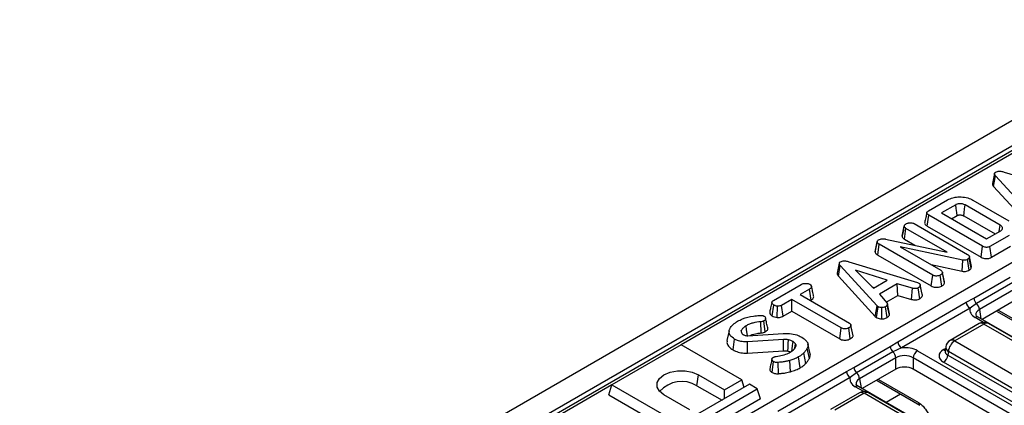
# Model space of a CAD drawing. Units: millimetres. Extents: x -166 to 664, y -32 to 370.
# Drawn here: x 286 to 318, y 207 to 220 of the extents above; entities that cross this region are included whole.
import ezdxf

# ---------------------------------------------------------------- set-up
doc = ezdxf.new("R2010")
doc.units = ezdxf.units.MM

msp = doc.modelspace()

# ---------------------------------------------------------------- linework, layer by layer
at = {"color": 7, "linetype": 'Continuous', "lineweight": 25}
for p, q in [((356.328123, 238.756999), (285.688156, 197.977414)), ((356.835091, 238.221813), (286.195124, 197.442228)), ((342.912439, 230.039059), (300.839411, 205.750817)), ((304.060577, 203.96552), (346.129258, 228.251253)), ((317.871685, 215.030626), (320.114958, 214.351987)), ((317.557153, 214.979602), (317.486796, 214.655835)), ((317.525892, 214.56233), (317.589081, 214.907061)), ((318.792238, 213.590327), (317.589081, 214.907061)), ((317.525892, 214.56233), (318.731879, 213.242498)), ((315.398651, 213.760325), (316.023222, 214.120882)), ((316.850549, 214.11678), (318.02277, 213.440071)), ((316.286177, 213.963772), (315.817958, 213.693475)), ((317.741002, 213.293821), (316.597209, 213.954119)), ((315.356964, 213.266491), (315.40743, 213.621556)), ((317.164925, 212.606976), (315.40743, 213.621556)), ((315.817958, 213.693475), (317.289505, 212.843969)), ((316.15072, 213.501376), (316.334763, 213.607622)), ((316.548225, 213.598198), (317.572117, 213.007118)), ((314.53434, 212.93661), (314.605354, 213.263268)), ((314.606071, 213.266802), (314.586068, 213.174545)), ((314.609983, 212.835852), (314.660955, 213.190625)), ((316.007921, 212.413038), (314.660955, 213.190625)), ((314.92809, 213.345322), (316.675134, 212.336776)), ((315.356964, 213.266491), (317.115635, 212.251232)), ((317.289505, 212.843969), (317.757724, 213.114266)), ((313.724189, 212.774595), (313.654584, 212.454555)), ((313.991234, 212.8431), (316.007921, 212.413038)), ((314.609983, 212.835852), (314.952536, 212.638101)), ((318.029876, 212.962465), (317.405305, 212.601908)), ((313.65198, 212.420036), (313.722426, 212.74922)), ((313.736804, 212.320521), (313.787642, 212.675371)), ((315.535521, 211.666342), (313.787642, 212.675371)), ((316.516692, 212.157462), (314.472413, 212.588973)), ((314.472413, 212.588973), (315.803911, 211.820315)), ((317.115635, 212.251232), (317.164925, 212.606976)), ((317.454163, 212.245915), (317.405305, 212.601908)), ((317.454163, 212.245915), (318.080476, 212.607478)), ((313.736804, 212.320521), (315.486345, 211.310533)), ((316.495226, 211.792024), (316.516692, 212.157462)), ((316.72433, 211.824548), (316.675134, 212.180389)), ((316.732825, 212.270167), (316.724046, 212.223589)), ((316.793099, 211.886921), (316.724046, 212.223589)), ((316.804117, 211.94538), (316.732825, 212.270167)), ((312.481656, 212.049579), (312.411298, 211.725813)), ((312.450394, 211.632307), (312.513584, 211.977039)), ((313.71674, 210.660305), (312.513584, 211.977039)), ((312.796187, 212.100603), (315.03946, 211.421964)), ((314.042821, 211.494848), (313.016083, 211.828858)), ((313.016083, 211.828858), (313.594669, 211.236135)), ((315.48269, 212.005752), (316.495226, 211.792024)), ((316.793099, 211.886921), (316.804117, 211.94538)), ((312.450394, 211.632307), (313.656381, 210.312476)), ((313.594669, 211.236135), (314.042821, 211.494848)), ((315.486345, 211.310533), (315.535521, 211.666342)), ((315.830065, 211.308288), (315.7805, 211.663928)), ((315.85212, 211.756413), (315.849703, 211.767542)), ((315.91905, 211.448351), (315.852667, 211.753898)), ((315.924858, 211.413445), (315.854078, 211.741639)), ((316.877921, 210.908855), (318.063092, 211.59304)), ((310.325661, 210.831751), (311.239525, 211.359313)), ((311.507497, 211.205099), (311.197302, 211.026027)), ((311.558241, 210.850194), (311.507497, 211.205099)), ((313.550113, 211.281779), (313.62918, 211.256058)), ((314.377682, 211.379247), (313.791572, 211.040893)), ((314.875583, 211.234204), (314.377682, 211.379247)), ((314.391468, 211.003008), (314.377682, 211.379247)), ((314.847598, 210.870133), (314.875583, 211.234204)), ((315.03946, 211.421964), (315.085028, 211.404346)), ((315.112227, 210.893859), (315.063289, 211.249891)), ((315.199994, 210.998755), (315.129341, 211.327119)), ((318.151006, 211.421225), (316.965835, 210.73704)), ((318.24935, 211.22294), (317.064179, 210.538756)), ((310.929748, 210.871571), (310.592797, 210.677054)), ((312.545523, 209.938804), (310.929748, 210.871571)), ((310.929748, 210.487373), (310.929748, 210.871571)), ((311.197302, 211.026027), (312.813077, 210.09326)), ((311.530063, 210.833928), (311.558241, 210.850194)), ((313.791572, 211.040893), (314.043239, 210.75322)), ((314.014896, 210.785618), (314.391468, 211.003008)), ((314.391468, 211.003008), (314.847598, 210.870133)), ((316.630341, 210.776258), (316.877921, 210.908855)), ((318.24935, 210.852275), (317.150258, 210.217783)), ((310.290916, 210.330977), (310.341129, 210.686224)), ((310.453931, 210.280986), (310.461947, 210.648335)), ((310.64141, 210.320919), (310.592797, 210.677054)), ((313.656381, 210.312476), (313.71674, 210.660305)), ((313.696155, 210.279506), (313.749348, 210.633275)), ((313.749348, 210.633275), (313.71674, 210.660305)), ((313.877191, 210.236751), (313.875182, 210.604073)), ((314.046315, 210.278434), (313.993909, 210.632551)), ((314.119478, 210.354101), (314.049928, 210.688541)), ((314.123153, 210.404259), (314.052758, 210.728345)), ((314.390967, 209.483496), (316.630341, 210.776258)), ((316.75584, 210.581328), (314.516466, 209.288566)), ((316.965835, 210.73704), (316.75584, 210.581328)), ((310.64141, 210.320919), (310.929748, 210.487373)), ((310.929748, 210.487373), (312.496293, 209.583025)), ((313.656381, 210.312476), (313.696155, 210.279506)), ((337.017499, 198.748669), (317.023288, 210.291081)), ((317.639945, 210.479272), (319.034023, 209.674488)), ((309.930178, 209.773868), (309.918645, 210.140658)), ((310.063178, 209.810865), (310.013543, 210.166481)), ((312.496293, 209.583025), (312.545523, 209.938804)), ((312.838807, 209.581471), (312.789248, 209.937115)), ((312.860172, 210.032434), (312.85819, 210.041557)), ((312.933103, 209.686354), (312.862407, 210.014584)), ((317.058839, 210.08096), (316.107629, 209.531838)), ((317.208827, 210.066108), (316.257617, 209.516986)), ((325.231106, 205.434945), (317.208827, 210.066108)), ((325.381093, 205.449798), (317.358815, 210.08096)), ((308.879981, 209.845588), (308.809836, 209.523229)), ((309.007409, 209.221569), (309.057456, 209.576895)), ((309.29714, 209.764398), (309.279024, 209.852985)), ((309.282786, 209.786135), (309.311632, 209.742453)), ((310.652328, 209.560243), (309.476345, 209.486635)), ((309.491395, 209.68598), (310.646475, 209.757657)), ((307.312801, 209.388136), (305.05006, 208.081883)), ((309.2927, 208.245164), (307.312801, 209.388136)), ((309.483268, 209.119497), (309.476345, 209.486635)), ((311.030268, 209.287017), (311.054913, 209.413752)), ((311.503258, 208.94132), (311.435341, 209.279086)), ((311.527434, 209.095167), (311.457389, 209.417004)), ((312.960549, 208.647405), (314.145721, 209.33159)), ((314.145721, 209.33159), (314.390967, 209.483496)), ((314.516466, 209.288566), (314.233635, 209.159775)), ((315.961002, 209.316969), (315.941062, 209.18537)), ((316.257617, 209.516986), (324.279895, 204.885823)), ((309.483268, 209.119497), (310.656837, 209.192954)), ((311.201114, 208.63609), (311.151483, 208.991654)), ((311.389603, 208.780545), (311.327484, 209.126561)), ((314.233635, 209.159775), (313.048463, 208.47559)), ((314.331979, 208.96149), (313.146808, 208.277305)), ((314.331979, 208.590825), (314.331979, 208.96149)), ((334.889723, 197.419077), (314.895512, 208.96149)), ((314.895512, 208.96149), (314.895512, 208.590825)), ((315.036395, 209.191895), (335.030606, 197.649482)), ((315.940966, 209.189125), (315.940679, 209.18424)), ((316.046292, 209.171378), (316.028527, 209.054141)), ((316.028527, 209.054141), (324.06857, 204.412723)), ((324.06857, 204.540216), (316.046292, 209.171378)), ((310.286327, 208.483197), (310.335862, 208.838887)), ((310.49794, 208.444704), (310.487615, 208.811616)), ((310.891162, 208.510587), (310.860518, 208.873881)), ((312.712969, 208.514808), (312.960549, 208.647405)), ((314.331979, 208.590825), (313.232887, 207.956332)), ((334.747176, 197.130703), (314.895512, 208.590825)), ((323.927687, 204.182318), (315.887644, 208.823736)), ((307.828614, 208.053039), (307.878487, 208.408446)), ((307.878487, 208.408446), (308.727015, 207.918601)), ((310.473596, 207.222045), (312.712969, 208.514808)), ((312.838468, 208.319878), (310.599095, 207.027115)), ((313.048463, 208.47559), (312.838468, 208.319878)), ((304.950314, 207.755266), (305.05006, 208.081883)), ((305.05006, 208.081883), (307.029959, 206.938911)), ((309.547259, 208.098211), (307.284517, 206.791958)), ((307.539075, 206.645004), (309.801817, 207.951257)), ((307.828614, 208.053039), (308.648812, 207.579548)), ((308.727015, 207.918601), (309.2927, 208.245164)), ((309.369004, 207.995307), (309.2927, 208.245164)), ((309.801817, 207.951257), (309.547259, 208.098211)), ((309.901563, 207.624641), (309.801817, 207.951257)), ((333.100128, 196.487218), (313.105916, 208.029631)), ((313.722573, 208.217822), (315.116652, 207.413037)), ((304.950314, 207.755266), (307.029959, 206.554713)), ((307.595644, 207.265474), (306.747116, 207.755319)), ((309.901563, 207.624641), (307.539075, 206.260806)), ((308.727015, 207.624694), (308.727015, 207.918601)), ((313.141468, 207.81951), (312.190257, 207.270388)), ((313.291456, 207.804658), (312.340245, 207.255535)), ((321.313734, 203.173495), (313.291456, 207.804658)), ((321.463722, 203.188347), (313.441443, 207.81951))]:
    msp.add_line(p, q, dxfattribs=at)
at = {"color": 8, "linetype": 'Continuous', "lineweight": 25}
for p, q in [((343.062427, 230.024207), (307.314316, 209.387261)), ((317.064179, 210.538756), (317.109226, 210.241471)), ((317.675327, 210.520899), (318.99268, 209.760407)), ((317.200704, 210.121036), (316.923296, 210.28118)), ((317.639945, 210.479272), (317.624466, 210.491537)), ((315.887644, 209.230387), (315.953657, 209.268496)), ((313.146808, 208.277305), (313.191854, 207.98002)), ((313.757956, 208.259448), (315.075308, 207.498957)), ((305.049411, 208.07976), (300.989399, 205.735965)), ((313.283332, 207.859585), (313.005924, 208.019729)), ((313.722573, 208.217822), (313.707094, 208.230087)), ((314.482304, 207.779238), (314.01098, 207.507149))]:
    msp.add_line(p, q, dxfattribs=at)
at = {"color": 7, "linetype": 'Continuous', "lineweight": 25, "flags": 128}
for points in [[(316.334763, 213.607622), (316.320534, 213.711965), (316.303358, 213.83787), (316.286177, 213.963772)], [(316.548225, 213.598198), (316.562574, 213.702473), (316.579891, 213.828296), (316.597209, 213.954119)], [(317.711613, 213.087647), (317.7227, 213.165425), (317.741002, 213.293821)], [(315.19452, 211.037109), (315.15985, 211.196693), (315.12518, 211.356278)], [(309.479049, 209.685766), (309.469255, 209.755341), (309.451479, 209.881632), (309.433704, 210.007923)], [(312.927457, 209.722615), (312.892824, 209.882086), (312.860958, 210.028811)], [(310.656837, 209.192954), (310.655372, 209.312531), (310.653851, 209.436387), (310.652328, 209.560243)], [(310.796414, 209.184802), (310.804897, 209.303488), (310.813686, 209.426436), (310.822476, 209.549383)], [(310.926617, 209.175687), (310.936112, 209.244145), (310.953291, 209.368044), (310.970466, 209.491945)], [(306.747116, 207.755319), (306.599996, 207.872216), (306.522651, 208.009636), (306.522651, 208.154129), (306.599996, 208.291549), (306.747116, 208.408446), (306.949609, 208.493376), (307.187654, 208.538027), (307.437949, 208.538027), (307.675994, 208.493376), (307.878487, 208.408446)]]:
    msp.add_lwpolyline(points, dxfattribs=at)
at = {"color": 7, "linetype": 'Continuous', "lineweight": 25}
for centre, radius, start, end in [((317.165947, 210.947833), 0.290651, 187.7068145, 226.488938), ((316.908703, 210.817608), 0.281417, 188.449348, 237.0987558), ((316.745965, 210.50446), 0.320057, 6.1513003, 46.6091933), ((317.208827, 209.821146), 0.3, 60.0026883, 119.9973117), ((314.433746, 209.370567), 0.290651, 187.7068145, 226.488938), ((314.66933, 209.524846), 0.281417, 188.449348, 237.0987558), ((316.257617, 209.272024), 0.3, 119.9973117, 171.3837105), ((316.510133, 209.125171), 0.466137, 122.8008629, 174.3110006), ((314.013765, 208.927195), 0.320057, 6.1513003, 46.6091933), ((315.204739, 208.930685), 0.310758, 122.8008629, 174.3110006), ((315.7193, 209.084946), 0.310758, 302.8008629, 354.3110006), ((313.248575, 208.686382), 0.290651, 187.7068145, 226.488938), ((312.991332, 208.556158), 0.281417, 188.449348, 237.0987558), ((312.828594, 208.24301), 0.320057, 6.1513003, 46.6091933), ((307.331599, 207.227991), 0.963186, 58.9349282, 138.7123189), ((313.291456, 207.559695), 0.3, 60.0026883, 119.9973117)]:
    msp.add_arc(centre, radius, start, end, dxfattribs=at)
at = {"color": 8, "linetype": 'Continuous', "lineweight": 25}
for centre, radius, start, end in [((316.981453, 210.203714), 0.096867, 64.4131749, 126.8972835), ((317.121591, 209.94991), 0.1453, 53.1027165, 115.5868251), ((317.296063, 209.94991), 0.1453, 64.4131749, 126.8972835), ((316.169928, 209.396212), 0.14925, 54.0181846, 114.671357), ((315.955922, 209.339906), 0.12906, 238.0593296, 265.1420467), ((316.120474, 209.312613), 0.159531, 178.4354213, 242.2896185), ((313.064082, 207.942264), 0.096867, 64.4131749, 126.8972835), ((313.20422, 207.688459), 0.1453, 53.1027165, 115.5868251), ((313.378691, 207.688459), 0.1453, 64.4131749, 126.8972835), ((315.172372, 207.492823), 0.097257, 176.3842826, 235.4702219)]:
    msp.add_arc(centre, radius, start, end, dxfattribs=at)
at = {"color": 7, "linetype": 'Continuous', "lineweight": 25}
for centre, major_axis, ratio, start_param, end_param in [((317.352416, 210.52517), (0.604575, 0), 0.572919093, 2.978742285, 3.923192719), ((314.613745, 208.944169), (0.6, 0), 0.581689643, 0.789196262, 1.733646696), ((316.245244, 209.027061), (0.503813, 0), 0.572919093, 2.359992588, 3.923192719), ((314.613745, 208.780861), (0.4, 0), 0.636206991, 0.789196262, 2.352396392), ((314.613745, 208.425674), (0.4, 0), 0.581689643, 0.789196262, 2.352396392), ((313.435044, 208.26372), (0.604575, 0), 0.572919093, 2.978742285, 3.923192719)]:
    msp.add_ellipse(centre, major_axis=major_axis, ratio=ratio, start_param=start_param, end_param=end_param, dxfattribs=at)
at = {"color": 8, "linetype": 'Continuous', "lineweight": 25}
for centre, major_axis, ratio, start_param, end_param in [((317.352416, 210.361862), (0.405743, -0.029559), 0.566593948, 2.401246793, 3.278701678), ((316.245244, 209.19037), (0.304875, 0.029433), 0.563643706, 2.982048719, 3.868830985), ((313.435044, 208.100412), (0.405743, -0.029559), 0.566593948, 2.401246793, 3.278701678)]:
    msp.add_ellipse(centre, major_axis=major_axis, ratio=ratio, start_param=start_param, end_param=end_param, dxfattribs=at)
at = {"color": 7, "linetype": 'Continuous', "lineweight": 25}
for points, knots in [([(317.589081, 214.907061), (317.580532, 214.917958), (317.563356, 214.939847), (317.553684, 214.972508), (317.562407, 215.001746), (317.580902, 215.019075), (317.594122, 215.027535), (317.597442, 215.02966)], [0, 0, 0, 0, 0.272037126, 0.546502415, 0.740297134, 0.934765685, 1, 1, 1, 1]), ([(317.597442, 215.02966), (317.615307, 215.038164), (317.647886, 215.053672), (317.708935, 215.060982), (317.785351, 215.055685), (317.836995, 215.040695), (317.871685, 215.030626)], [0, 0, 0, 0, 0.23085242, 0.420997547, 0.611074451, 1, 1, 1, 1]), ([(317.487585, 214.655857), (317.487574, 214.643674), (317.487545, 214.611035), (317.511118, 214.581094), (317.525892, 214.56233)], [0, 0, 0, 0, 0.373275965, 1, 1, 1, 1]), ([(316.023222, 214.120882), (316.076955, 214.146989), (316.175568, 214.1949), (316.373877, 214.224326), (316.579161, 214.213836), (316.747531, 214.171427), (316.82611, 214.129744), (316.850549, 214.11678)], [0, 0, 0, 0, 0.226998869, 0.416597979, 0.651643282, 0.891656888, 1, 1, 1, 1]), ([(315.40743, 213.621556), (315.385965, 213.635687), (315.354974, 213.656088), (315.339927, 213.690793), (315.346778, 213.717941), (315.368748, 213.74152), (315.389818, 213.75477), (315.398651, 213.760325)], [0, 0, 0, 0, 0.349069331, 0.503971141, 0.660003114, 0.857463367, 1, 1, 1, 1]), ([(316.597209, 213.954119), (316.570726, 213.96686), (316.524724, 213.988993), (316.440597, 213.999461), (316.365475, 213.995705), (316.315008, 213.978974), (316.291785, 213.966729), (316.286177, 213.963772)], [0, 0, 0, 0, 0.2940056454, 0.5107052154, 0.7271466251, 0.9341151216, 1, 1, 1, 1]), ([(315.343224, 213.70138), (315.331661, 213.648314), (315.308534, 213.542178), (315.28573, 213.437034), (315.274327, 213.38446)], [0, 0, 0, 0, 0.499980355, 1, 1, 1, 1]), ([(316.334763, 213.607622), (316.346591, 213.613722), (316.363476, 213.62243), (316.397574, 213.629365), (316.433741, 213.6312), (316.479187, 213.626499), (316.518745, 213.614194), (316.539458, 213.602955), (316.548225, 213.598198)], [0, 0, 0, 0, 0.195717868, 0.279409886, 0.448036773, 0.64463264, 0.849586033, 1, 1, 1, 1]), ([(314.586068, 213.174545), (314.582924, 213.160041), (314.564942, 213.077059), (314.549103, 213.004705), (314.536033, 212.944997)], [0, 0, 0, 0, 0.174790137, 1, 1, 1, 1]), ([(314.605354, 213.263268), (314.608096, 213.275284), (314.612343, 213.293898), (314.633192, 213.31681), (314.648795, 213.326893), (314.656774, 213.332049)], [0, 0, 0, 0, 0.470894719, 0.72942744, 1, 1, 1, 1]), ([(314.660955, 213.190625), (314.646991, 213.200581), (314.619018, 213.220524), (314.608507, 213.247594), (314.605662, 213.261734), (314.605354, 213.263268)], [0, 0, 0, 0, 0.470492007, 0.942563685, 1, 1, 1, 1]), ([(314.656774, 213.332049), (314.674737, 213.34119), (314.702325, 213.35523), (314.747959, 213.367715), (314.773669, 213.370466), (314.786789, 213.371869)], [0, 0, 0, 0, 0.477554703, 0.733402124, 1, 1, 1, 1]), ([(314.786789, 213.371869), (314.810448, 213.371928), (314.852138, 213.37203), (314.90022, 213.359611), (314.92084, 213.34904), (314.92809, 213.345322)], [0, 0, 0, 0, 0.4596739834, 0.809998341, 1, 1, 1, 1]), ([(315.275533, 213.384262), (315.274691, 213.382666), (315.267394, 213.36884), (315.276453, 213.337917), (315.305377, 213.298802), (315.34027, 213.276948), (315.356964, 213.266491)], [0, 0, 0, 0, 0.0379243, 0.328460453, 0.678702346, 1, 1, 1, 1]), ([(317.757724, 213.114266), (317.774169, 213.12597), (317.80731, 213.149557), (317.819999, 213.193914), (317.810165, 213.235704), (317.780654, 213.269245), (317.752945, 213.286419), (317.741002, 213.293821)], [0, 0, 0, 0, 0.222610391, 0.448602173, 0.648802597, 0.848632057, 1, 1, 1, 1]), ([(313.722426, 212.74922), (313.722154, 212.760578), (313.72166, 212.781251), (313.743615, 212.803196), (313.758694, 212.813194), (313.763395, 212.816312)], [0, 0, 0, 0, 0.456272344, 0.830482406, 1, 1, 1, 1]), ([(313.763395, 212.816312), (313.782976, 212.825618), (313.819206, 212.842837), (313.893421, 212.853798), (313.950642, 212.849815), (313.984436, 212.844225), (313.991234, 212.8431)], [0, 0, 0, 0, 0.30742158, 0.56881443, 0.913258656, 1, 1, 1, 1]), ([(314.53434, 212.93661), (314.535565, 212.930234), (314.54062, 212.903929), (314.562445, 212.867277), (314.597697, 212.843974), (314.609983, 212.835852)], [0, 0, 0, 0, 0.1724703723, 0.7115761396, 1, 1, 1, 1]), ([(313.655761, 212.454345), (313.654959, 212.452955), (313.648642, 212.442009), (313.650424, 212.430278), (313.65198, 212.420036)], [0, 0, 0, 0, 0.127009358, 1, 1, 1, 1]), ([(313.787642, 212.675371), (313.772361, 212.68544), (313.748811, 212.700958), (313.727022, 212.726715), (313.723987, 212.741576), (313.722426, 212.74922)], [0, 0, 0, 0, 0.4729796449, 0.7289263219, 1, 1, 1, 1]), ([(317.405305, 212.601908), (317.386206, 212.592341), (317.3562, 212.577311), (317.303546, 212.568509), (317.256465, 212.570879), (317.207959, 212.583989), (317.17987, 212.598993), (317.164925, 212.606976)], [0, 0, 0, 0, 0.27239657, 0.427968153, 0.583800617, 0.778557622, 1, 1, 1, 1]), ([(312.521945, 212.099638), (312.539809, 212.108142), (312.572388, 212.12365), (312.633438, 212.13096), (312.709853, 212.125662), (312.761497, 212.110672), (312.796187, 212.100603)], [0, 0, 0, 0, 0.23085242, 0.420997547, 0.611074451, 1, 1, 1, 1]), ([(313.65198, 212.420036), (313.65549, 212.406412), (313.663748, 212.37436), (313.702078, 212.342195), (313.730276, 212.324595), (313.736804, 212.320521)], [0, 0, 0, 0, 0.362309441, 0.852371161, 1, 1, 1, 1]), ([(316.675134, 212.180389), (316.65594, 212.171352), (316.62464, 212.156614), (316.568608, 212.150491), (316.535869, 212.154415), (316.518859, 212.157118), (316.516692, 212.157462)], [0, 0, 0, 0, 0.424547626, 0.692333203, 0.960798974, 1, 1, 1, 1]), ([(316.675134, 212.336776), (316.688822, 212.327618), (316.709971, 212.313467), (316.725952, 212.289702), (316.730515, 212.276734), (316.732825, 212.270167)], [0, 0, 0, 0, 0.4752026504, 0.7342571168, 1, 1, 1, 1]), ([(316.724046, 212.223589), (316.718448, 212.215704), (316.709924, 212.203699), (316.691021, 212.190081), (316.680448, 212.183631), (316.675134, 212.180389)], [0, 0, 0, 0, 0.487698682, 0.742525897, 1, 1, 1, 1]), ([(317.115635, 212.251232), (317.142067, 212.237807), (317.18617, 212.215406), (317.265737, 212.200989), (317.335267, 212.202899), (317.400645, 212.218825), (317.435553, 212.236495), (317.454163, 212.245915)], [0, 0, 0, 0, 0.2726979091, 0.4550174255, 0.6379778396, 0.8070061418, 1, 1, 1, 1]), ([(312.513584, 211.977039), (312.505034, 211.987935), (312.487858, 212.009825), (312.478186, 212.042485), (312.486909, 212.071723), (312.505404, 212.089052), (312.518624, 212.097513), (312.521945, 212.099638)], [0, 0, 0, 0, 0.272037126, 0.546502415, 0.740297134, 0.934765685, 1, 1, 1, 1]), ([(315.803911, 211.820315), (315.815625, 211.811923), (315.841862, 211.793127), (315.852004, 211.764112), (315.853648, 211.746293), (315.854078, 211.741639)], [0, 0, 0, 0, 0.373376032, 0.836334607, 1, 1, 1, 1]), ([(316.495226, 211.792024), (316.519786, 211.788557), (316.567557, 211.781814), (316.640526, 211.790359), (316.691239, 211.807298), (316.716559, 211.820497), (316.72433, 211.824548)], [0, 0, 0, 0, 0.302290037, 0.587987259, 0.873552876, 1, 1, 1, 1]), ([(316.72433, 211.824548), (316.740696, 211.834807), (316.770151, 211.85327), (316.786039, 211.876568), (316.793099, 211.886921)], [0, 0, 0, 0, 0.555620193, 1, 1, 1, 1]), ([(312.412087, 211.725835), (312.412076, 211.713651), (312.412047, 211.681012), (312.435621, 211.651072), (312.450394, 211.632307)], [0, 0, 0, 0, 0.373275965, 1, 1, 1, 1]), ([(315.7805, 211.663928), (315.762843, 211.655669), (315.727328, 211.639056), (315.665663, 211.631149), (315.606622, 211.636207), (315.565365, 211.649999), (315.542899, 211.662302), (315.535521, 211.666342)], [0, 0, 0, 0, 0.245755084, 0.494288003, 0.661692199, 0.888909199, 1, 1, 1, 1]), ([(315.854078, 211.741639), (315.851006, 211.731556), (315.843589, 211.707212), (315.810479, 211.682642), (315.787096, 211.668045), (315.7805, 211.663928)], [0, 0, 0, 0, 0.336710972, 0.812913235, 1, 1, 1, 1]), ([(311.239525, 211.359313), (311.260359, 211.369717), (311.295572, 211.387302), (311.365851, 211.398348), (311.429987, 211.393261), (311.484771, 211.382315), (311.509339, 211.370259), (311.518367, 211.365829)], [0, 0, 0, 0, 0.2645980333, 0.4472079114, 0.6881163922, 0.8853899085, 1, 1, 1, 1]), ([(311.518367, 211.365829), (311.535405, 211.350905), (311.564007, 211.325855), (311.578756, 211.286655), (311.569126, 211.253024), (311.542213, 211.226547), (311.517685, 211.211393), (311.507497, 211.205099)], [0, 0, 0, 0, 0.296648909, 0.497958392, 0.653263672, 0.85598666, 1, 1, 1, 1]), ([(311.643297, 210.974676), (311.631889, 211.027217), (311.609074, 211.132294), (311.585989, 211.238185), (311.574447, 211.291128)], [0, 0, 0, 0, 0.50001831, 1, 1, 1, 1]), ([(315.063289, 211.249891), (315.04895, 211.243073), (315.024178, 211.231295), (314.980585, 211.221734), (314.930418, 211.22302), (314.896579, 211.229922), (314.875583, 211.234204)], [0, 0, 0, 0, 0.273150124, 0.471886328, 0.672328599, 1, 1, 1, 1]), ([(315.129341, 211.327119), (315.125324, 211.313444), (315.11727, 211.286032), (315.083892, 211.262701), (315.065521, 211.251279), (315.063289, 211.249891)], [0, 0, 0, 0, 0.466511894, 0.935162353, 1, 1, 1, 1]), ([(315.085028, 211.404346), (315.096555, 211.395413), (315.122568, 211.375251), (315.128356, 211.346639), (315.129196, 211.329992), (315.129341, 211.327119)], [0, 0, 0, 0, 0.396997754, 0.895935423, 1, 1, 1, 1]), ([(315.486345, 211.310533), (315.506374, 211.300405), (315.545118, 211.280812), (315.618257, 211.264817), (315.69372, 211.265486), (315.768628, 211.278897), (315.808923, 211.298174), (315.830065, 211.308288)], [0, 0, 0, 0, 0.206924724, 0.40027577, 0.594707755, 0.787356333, 1, 1, 1, 1]), ([(315.830065, 211.308288), (315.845802, 211.318195), (315.880204, 211.339851), (315.915744, 211.375844), (315.922227, 211.402591), (315.924858, 211.413445)], [0, 0, 0, 0, 0.33378768, 0.729648236, 1, 1, 1, 1]), ([(315.924858, 211.413445), (315.924847, 211.421243), (315.924829, 211.433019), (315.918459, 211.444139), (315.916307, 211.447895)], [0, 0, 0, 0, 0.662207281, 1, 1, 1, 1]), ([(310.341129, 210.686224), (310.324906, 210.69846), (310.292475, 210.722919), (310.27385, 210.76213), (310.281376, 210.79446), (310.300496, 210.815648), (310.317937, 210.826808), (310.325661, 210.831751)], [0, 0, 0, 0, 0.28361152, 0.566929865, 0.722451044, 0.877069536, 1, 1, 1, 1]), ([(311.558241, 210.850194), (311.578218, 210.863161), (311.615221, 210.887178), (311.647377, 210.931253), (311.644222, 210.960409), (311.642677, 210.974677)], [0, 0, 0, 0, 0.374661571, 0.693964871, 1, 1, 1, 1]), ([(314.847598, 210.870133), (314.867241, 210.866081), (314.911602, 210.85693), (314.984815, 210.852568), (315.056962, 210.867517), (315.094119, 210.885228), (315.112227, 210.893859)], [0, 0, 0, 0, 0.2193192318, 0.4953068085, 0.7540349057, 1, 1, 1, 1]), ([(315.112227, 210.893859), (315.124617, 210.901607), (315.157131, 210.92194), (315.190893, 210.957866), (315.197344, 210.986848), (315.199994, 210.998755)], [0, 0, 0, 0, 0.266165265, 0.698513, 1, 1, 1, 1]), ([(315.199994, 210.998755), (315.200619, 211.009634), (315.201368, 211.022664), (315.194156, 211.034819), (315.192965, 211.036825)], [0, 0, 0, 0, 0.834953775, 1, 1, 1, 1]), ([(310.277549, 210.774526), (310.264244, 210.713475), (310.240567, 210.604834), (310.218318, 210.5038), (310.208572, 210.459543)], [0, 0, 0, 0, 0.56196319, 1, 1, 1, 1]), ([(310.461947, 210.648335), (310.440521, 210.652035), (310.407607, 210.657719), (310.367769, 210.6719), (310.350077, 210.681413), (310.341129, 210.686224)], [0, 0, 0, 0, 0.479636005, 0.736830622, 1, 1, 1, 1]), ([(310.592797, 210.677054), (310.575641, 210.668814), (310.541106, 210.652228), (310.491532, 210.648344), (310.465651, 210.648336), (310.461947, 210.648335)], [0, 0, 0, 0, 0.458261964, 0.922464071, 1, 1, 1, 1]), ([(313.875182, 210.604073), (313.853684, 210.604614), (313.810506, 210.605699), (313.771067, 210.621985), (313.752315, 210.631733), (313.749348, 210.633275)], [0, 0, 0, 0, 0.4549529627, 0.9137829434, 1, 1, 1, 1]), ([(313.993909, 210.632551), (313.978137, 210.624901), (313.946424, 210.60952), (313.9016, 210.604717), (313.878152, 210.604146), (313.875182, 210.604073)], [0, 0, 0, 0, 0.463556448, 0.932056919, 1, 1, 1, 1]), ([(314.049928, 210.688541), (314.043118, 210.678658), (314.032754, 210.663616), (314.011165, 210.645822), (313.999667, 210.636979), (313.993909, 210.632551)], [0, 0, 0, 0, 0.488909822, 0.744104238, 1, 1, 1, 1]), ([(314.043239, 210.75322), (314.047752, 210.742958), (314.054679, 210.727208), (314.052627, 210.705353), (314.050829, 210.694154), (314.049928, 210.688541)], [0, 0, 0, 0, 0.48254901, 0.740672463, 1, 1, 1, 1]), ([(309.158625, 210.158035), (309.210491, 210.184578), (309.359668, 210.260924), (309.608953, 210.325676), (309.802602, 210.34182), (309.867643, 210.347243)], [0, 0, 0, 0, 0.261434368, 0.751938743, 1, 1, 1, 1]), ([(309.867643, 210.347243), (309.877534, 210.347825), (309.897483, 210.348998), (309.928416, 210.349004), (309.948248, 210.34544), (309.95836, 210.343623)], [0, 0, 0, 0, 0.3252206507, 0.6559421839, 1, 1, 1, 1]), ([(309.95836, 210.343623), (309.970728, 210.341351), (309.989512, 210.337901), (310.011946, 210.329712), (310.022462, 210.324839), (310.027757, 210.322385)], [0, 0, 0, 0, 0.489038769, 0.742709365, 1, 1, 1, 1]), ([(310.027757, 210.322385), (310.038965, 210.312718), (310.068925, 210.286879), (310.078946, 210.243152), (310.06193, 210.202811), (310.036428, 210.180804), (310.018652, 210.169679), (310.013543, 210.166481)], [0, 0, 0, 0, 0.203236215, 0.543221001, 0.733876516, 0.923523503, 1, 1, 1, 1]), ([(310.14085, 209.938336), (310.129575, 209.990163), (310.107026, 210.093809), (310.084038, 210.198499), (310.072544, 210.25084)], [0, 0, 0, 0, 0.500040715, 1, 1, 1, 1]), ([(310.210007, 210.459533), (310.209079, 210.447989), (310.206386, 210.414473), (310.236252, 210.368322), (310.275847, 210.341272), (310.290916, 210.330977)], [0, 0, 0, 0, 0.245534348, 0.712863262, 1, 1, 1, 1]), ([(310.290916, 210.330977), (310.31305, 210.319889), (310.360625, 210.296057), (310.421421, 210.286237), (310.453931, 210.280986)], [0, 0, 0, 0, 0.4652478943, 1, 1, 1, 1]), ([(310.453931, 210.280986), (310.46452, 210.280954), (310.501001, 210.280845), (310.563709, 210.287724), (310.613417, 210.306201), (310.637006, 210.318603), (310.64141, 210.320919)], [0, 0, 0, 0, 0.154829846, 0.533433537, 0.912891345, 1, 1, 1, 1]), ([(313.696155, 210.279506), (313.704515, 210.27511), (313.73243, 210.260431), (313.788604, 210.24074), (313.845194, 210.236472), (313.874367, 210.236727), (313.877191, 210.236751)], [0, 0, 0, 0, 0.168956989, 0.564194755, 0.9578166, 1, 1, 1, 1]), ([(313.877191, 210.236751), (313.89714, 210.237601), (313.938803, 210.239374), (313.998211, 210.253766), (314.030405, 210.270275), (314.046315, 210.278434)], [0, 0, 0, 0, 0.317270454, 0.662594895, 1, 1, 1, 1]), ([(314.046315, 210.278434), (314.054011, 210.284338), (314.07501, 210.300449), (314.103605, 210.324812), (314.114863, 210.345585), (314.119478, 210.354101)], [0, 0, 0, 0, 0.254477416, 0.694358836, 1, 1, 1, 1]), ([(314.119478, 210.354101), (314.120695, 210.360675), (314.123781, 210.377341), (314.123163, 210.394107), (314.122789, 210.40426)], [0, 0, 0, 0, 0.3944614404, 1, 1, 1, 1]), ([(317.023288, 210.291081), (317.009271, 210.300024), (316.971765, 210.32395), (316.948206, 210.357027), (316.948554, 210.359028), (316.948716, 210.359958)], [0, 0, 0, 0, 0.242159804, 0.647951042, 1, 1, 1, 1]), ([(309.057456, 209.576895), (309.004407, 209.614632), (308.914406, 209.678654), (308.866961, 209.793529), (308.883282, 209.867968), (308.900535, 209.907273), (308.903612, 209.914284)], [0, 0, 0, 0, 0.393393736, 0.667413217, 0.940676534, 1, 1, 1, 1]), ([(308.903612, 209.914284), (308.917844, 209.938785), (308.94634, 209.987844), (309.026803, 210.072441), (309.107653, 210.124938), (309.158625, 210.158035)], [0, 0, 0, 0, 0.269366338, 0.53936941, 1, 1, 1, 1]), ([(309.433704, 210.007923), (309.415709, 209.996774), (309.379677, 209.974448), (309.322932, 209.92349), (309.296491, 209.881033), (309.279024, 209.852985)], [0, 0, 0, 0, 0.252928958, 0.506480522, 1, 1, 1, 1]), ([(309.918645, 210.140658), (309.829626, 210.130303), (309.69592, 210.11475), (309.536676, 210.061564), (309.468388, 210.025991), (309.433704, 210.007923)], [0, 0, 0, 0, 0.495013072, 0.743505543, 1, 1, 1, 1]), ([(310.013543, 210.166481), (310.002999, 210.161268), (309.979184, 210.149493), (309.944287, 210.143324), (309.922947, 210.141106), (309.918645, 210.140658)], [0, 0, 0, 0, 0.388136381, 0.876637442, 1, 1, 1, 1]), ([(310.063178, 209.810865), (310.088847, 209.829503), (310.131601, 209.860547), (310.149042, 209.908469), (310.139528, 209.930814), (310.136538, 209.937835)], [0, 0, 0, 0, 0.507464745, 0.845236729, 1, 1, 1, 1]), ([(312.789248, 209.937115), (312.771599, 209.928861), (312.736104, 209.912259), (312.674334, 209.9043), (312.614972, 209.909502), (312.5741, 209.923052), (312.55219, 209.935129), (312.545523, 209.938804)], [0, 0, 0, 0, 0.247234852, 0.497261925, 0.66695516, 0.8986538, 1, 1, 1, 1]), ([(312.862407, 210.014584), (312.860167, 210.005916), (312.854662, 209.984619), (312.824295, 209.959099), (312.799377, 209.943469), (312.789248, 209.937115)], [0, 0, 0, 0, 0.289431383, 0.711146496, 1, 1, 1, 1]), ([(312.813077, 210.09326), (312.823838, 210.085695), (312.849283, 210.067807), (312.860729, 210.038916), (312.862023, 210.020153), (312.862407, 210.014584)], [0, 0, 0, 0, 0.340075218, 0.804116293, 1, 1, 1, 1]), ([(309.476345, 209.486635), (309.419603, 209.486731), (309.306212, 209.486921), (309.162036, 209.524789), (309.088478, 209.561439), (309.057456, 209.576895)], [0, 0, 0, 0, 0.366765399, 0.732939288, 1, 1, 1, 1]), ([(309.279024, 209.852985), (309.276985, 209.844599), (309.273265, 209.829297), (309.276756, 209.806842), (309.28077, 209.793059), (309.282786, 209.786135)], [0, 0, 0, 0, 0.376293423, 0.686679091, 1, 1, 1, 1]), ([(309.311632, 209.742453), (309.314615, 209.740096), (309.320583, 209.735381), (309.333465, 209.7264), (309.344202, 209.720244), (309.351347, 209.716147)], [0, 0, 0, 0, 0.25056726, 0.501264739, 1, 1, 1, 1]), ([(309.351347, 209.716147), (309.361053, 209.711173), (309.384127, 209.699348), (309.428103, 209.686184), (309.467447, 209.685101), (309.488065, 209.685858), (309.491395, 209.68598)], [0, 0, 0, 0, 0.251880496, 0.598775156, 0.935196924, 1, 1, 1, 1]), ([(309.562216, 209.690374), (309.569827, 209.694132), (309.636696, 209.727151), (309.764688, 209.757416), (309.885747, 209.769451), (309.930178, 209.773868)], [0, 0, 0, 0, 0.075180195, 0.660570462, 1, 1, 1, 1]), ([(309.930178, 209.773868), (309.943518, 209.77533), (309.981606, 209.779502), (310.027724, 209.792573), (310.054843, 209.806565), (310.063178, 209.810865)], [0, 0, 0, 0, 0.271849361, 0.776205645, 1, 1, 1, 1]), ([(310.646475, 209.757657), (310.738009, 209.758214), (310.911907, 209.759274), (311.120223, 209.704259), (311.218877, 209.654678), (311.255997, 209.636023)], [0, 0, 0, 0, 0.409395444, 0.777779965, 1, 1, 1, 1]), ([(310.822476, 209.549383), (310.808675, 209.551823), (310.78105, 209.556708), (310.723904, 209.561013), (310.68089, 209.560551), (310.652328, 209.560243)], [0, 0, 0, 0, 0.251159305, 0.502768003, 1, 1, 1, 1]), ([(310.970466, 209.491945), (310.959314, 209.497756), (310.936997, 209.509385), (310.889603, 209.530555), (310.849248, 209.541874), (310.822476, 209.549383)], [0, 0, 0, 0, 0.2515982304, 0.5034840544, 1, 1, 1, 1]), ([(311.255997, 209.636023), (311.309074, 209.599579), (311.401538, 209.536092), (311.468444, 209.421857), (311.459326, 209.337598), (311.44032, 209.291231), (311.435341, 209.279086)], [0, 0, 0, 0, 0.363526185, 0.633285402, 0.903948337, 1, 1, 1, 1]), ([(312.496293, 209.583025), (312.516161, 209.573033), (312.555034, 209.553483), (312.628826, 209.537773), (312.705128, 209.538882), (312.779162, 209.552733), (312.818596, 209.571733), (312.838807, 209.581471)], [0, 0, 0, 0, 0.205626394, 0.402317651, 0.600165015, 0.795083865, 1, 1, 1, 1]), ([(312.838807, 209.581471), (312.854273, 209.591175), (312.89164, 209.614619), (312.925976, 209.651259), (312.931432, 209.678124), (312.933103, 209.686354)], [0, 0, 0, 0, 0.32880062, 0.794385811, 1, 1, 1, 1]), ([(308.820461, 209.52252), (308.814047, 209.501353), (308.795592, 209.440461), (308.853828, 209.340725), (308.936514, 209.264579), (308.995668, 209.228692), (309.007409, 209.221569)], [0, 0, 0, 0, 0.192276242, 0.553140919, 0.911306336, 1, 1, 1, 1]), ([(310.879749, 209.143696), (310.901746, 209.157821), (310.945801, 209.186109), (311.014617, 209.250796), (311.045637, 209.304527), (311.0662, 209.340144)], [0, 0, 0, 0, 0.251610893, 0.503897255, 1, 1, 1, 1]), ([(311.054913, 209.413752), (311.049674, 209.421039), (311.03919, 209.43562), (311.012874, 209.462636), (310.987276, 209.480328), (310.970466, 209.491945)], [0, 0, 0, 0, 0.2554165024, 0.5110631225, 1, 1, 1, 1]), ([(311.0662, 209.340144), (311.068875, 209.351658), (311.073088, 209.369802), (311.065663, 209.394582), (311.058517, 209.407325), (311.054913, 209.413752)], [0, 0, 0, 0, 0.462607829, 0.728952058, 1, 1, 1, 1]), ([(311.435341, 209.279086), (311.427081, 209.265088), (311.410559, 209.237091), (311.374843, 209.186129), (311.345821, 209.149625), (311.327484, 209.126561)], [0, 0, 0, 0, 0.269086883, 0.538191263, 1, 1, 1, 1]), ([(309.007409, 209.221569), (309.061919, 209.195919), (309.165807, 209.147032), (309.337724, 209.115749), (309.442238, 209.118441), (309.483268, 209.119497)], [0, 0, 0, 0, 0.40139388, 0.764997422, 1, 1, 1, 1]), ([(310.278486, 208.919025), (310.266805, 208.866002), (310.24344, 208.759947), (310.220479, 208.655337), (310.208997, 208.603026)], [0, 0, 0, 0, 0.499947064, 1, 1, 1, 1]), ([(310.335862, 208.838887), (310.319503, 208.850527), (310.290272, 208.871324), (310.276475, 208.907579), (310.279573, 208.939394), (310.299893, 208.961689), (310.316651, 208.972662), (310.322066, 208.976208)], [0, 0, 0, 0, 0.290637348, 0.51930819, 0.712032256, 0.906937694, 1, 1, 1, 1]), ([(310.322066, 208.976208), (310.333013, 208.982051), (310.351795, 208.992077), (310.383734, 209.002426), (310.403862, 209.006812), (310.414038, 209.00903)], [0, 0, 0, 0, 0.408568079, 0.700995863, 1, 1, 1, 1]), ([(310.414038, 209.00903), (310.486137, 209.020985), (310.630837, 209.044978), (310.788436, 209.093992), (310.861604, 209.133819), (310.879749, 209.143696)], [0, 0, 0, 0, 0.427529789, 0.858036891, 1, 1, 1, 1]), ([(310.656837, 209.192954), (310.670198, 209.193074), (310.697963, 209.193323), (310.745166, 209.192681), (310.777785, 209.187666), (310.796414, 209.184802)], [0, 0, 0, 0, 0.284610608, 0.591440878, 1, 1, 1, 1]), ([(310.796414, 209.184802), (310.808258, 209.18142), (310.833581, 209.174191), (310.866866, 209.163231), (310.885481, 209.153685), (310.892822, 209.149921)], [0, 0, 0, 0, 0.347333878, 0.74262038, 1, 1, 1, 1]), ([(311.151483, 208.991654), (311.127501, 208.978654), (311.079508, 208.952639), (310.984479, 208.910902), (310.907843, 208.888014), (310.860518, 208.873881)], [0, 0, 0, 0, 0.276420431, 0.553178133, 1, 1, 1, 1]), ([(311.327484, 209.126561), (311.313142, 209.113047), (311.284451, 209.086014), (311.228429, 209.039645), (311.180613, 209.009822), (311.151483, 208.991654)], [0, 0, 0, 0, 0.2808816669, 0.5619036183, 1, 1, 1, 1]), ([(311.389603, 208.780545), (311.400726, 208.794056), (311.423279, 208.821448), (311.462165, 208.874865), (311.487188, 208.915331), (311.503258, 208.94132)], [0, 0, 0, 0, 0.25825972, 0.523631307, 1, 1, 1, 1]), ([(311.503258, 208.94132), (311.52599, 208.988915), (311.550789, 209.040837), (311.525818, 209.090457), (311.523737, 209.094592)], [0, 0, 0, 0, 0.916663759, 1, 1, 1, 1]), ([(310.209546, 208.602945), (310.209251, 208.602297), (310.202953, 208.588471), (310.212179, 208.557202), (310.236788, 208.515994), (310.270812, 208.493468), (310.286327, 208.483197)], [0, 0, 0, 0, 0.015237408, 0.32553156, 0.69244185, 1, 1, 1, 1]), ([(310.487615, 208.811616), (310.472713, 208.810615), (310.442749, 208.808601), (310.396187, 208.813945), (310.361065, 208.825992), (310.342305, 208.835591), (310.335862, 208.838887)], [0, 0, 0, 0, 0.271116755, 0.545122668, 0.84376649, 1, 1, 1, 1]), ([(310.860518, 208.873881), (310.826662, 208.864739), (310.758864, 208.846431), (310.633123, 208.826505), (310.541953, 208.817176), (310.487615, 208.811616)], [0, 0, 0, 0, 0.287234885, 0.575190483, 1, 1, 1, 1]), ([(310.891162, 208.510587), (310.920509, 208.519103), (310.979911, 208.536341), (311.08713, 208.575825), (311.156552, 208.61253), (311.201114, 208.63609)], [0, 0, 0, 0, 0.2590658841, 0.524390901, 1, 1, 1, 1]), ([(311.201114, 208.63609), (311.22027, 208.64765), (311.259047, 208.671051), (311.323318, 208.718904), (311.363947, 208.756687), (311.389603, 208.780545)], [0, 0, 0, 0, 0.264582073, 0.535598895, 1, 1, 1, 1]), ([(310.286327, 208.483197), (310.309442, 208.472204), (310.352025, 208.451954), (310.428931, 208.44066), (310.475897, 208.443413), (310.49794, 208.444704)], [0, 0, 0, 0, 0.386546947, 0.712084077, 1, 1, 1, 1]), ([(310.49794, 208.444704), (310.534575, 208.448577), (310.608695, 208.456411), (310.743342, 208.472369), (310.834724, 208.495995), (310.891162, 208.510587)], [0, 0, 0, 0, 0.272039516, 0.550403803, 1, 1, 1, 1]), ([(313.105916, 208.029631), (313.091899, 208.038573), (313.054394, 208.062499), (313.030834, 208.095576), (313.031183, 208.097578), (313.031345, 208.098507)], [0, 0, 0, 0, 0.242159804, 0.647951042, 1, 1, 1, 1]), ([(315.075308, 207.498957), (315.11468, 207.47155), (315.193252, 207.416856), (315.323584, 207.260152), (315.413054, 207.101477), (315.467503, 206.989697), (315.481634, 206.96056), (315.481891, 206.96003)], [0, 0, 0, 0, 0.234032916, 0.467043678, 0.86128344, 0.997474518, 1, 1, 1, 1])]:
    msp.add_open_spline(points, degree=3, knots=knots, dxfattribs=at)

doc.saveas('drawing.dxf')
